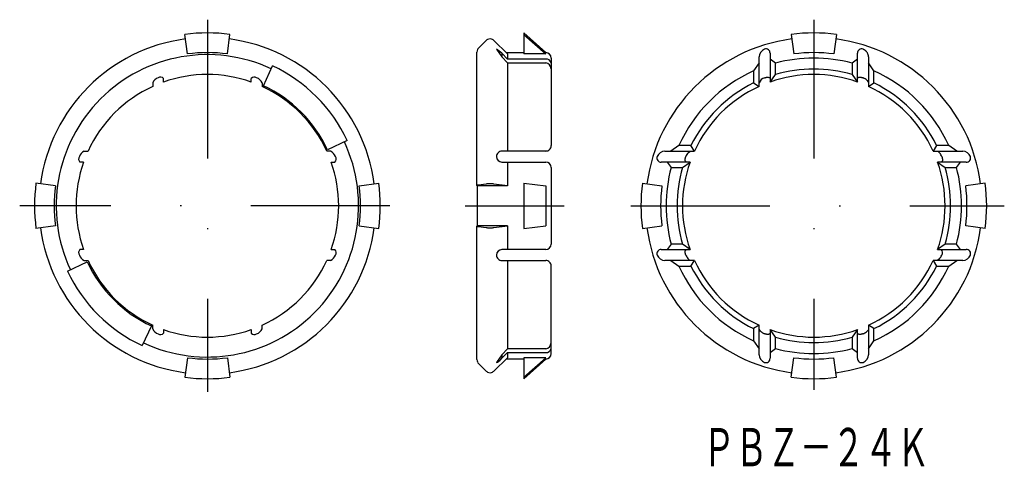
# Model space of a CAD drawing. Extents: x 39.6 to 129.6, y 91.7 to 132.5.
import ezdxf
from ezdxf.enums import TextEntityAlignment as Align

# ---------------------------------------------------------------- set-up
doc = ezdxf.new("R2010")
doc.units = 0
doc.linetypes.add('DASHDOT', pattern=[25.4, 12.7, -6.35, 0, -6.35])
doc.layers.add('1', color=7, linetype='CONTINUOUS')
doc.styles.add('MDRAFSTD', font='TXT', dxfattribs={"bigfont": 'BIGFONT'})

msp = doc.modelspace()

# ---------------------------------------------------------------- linework, layer by layer
at = {"layer": '1', "color": 7, "linetype": 'DASHDOT'}
for p, q in [((56.779, 132.509), (56.779, 98.5)), ((112.202, 132.509), (112.202, 98.686)), ((73.448, 115.5), (39.625, 115.5)), ((80.336, 115.5), (89.397, 115.5)), ((95.479, 115.5), (129.612, 115.5))]:
    msp.add_line(p, q, dxfattribs=at)
at = {"layer": '1', "color": 7, "linetype": 'CONTINUOUS'}
for p, q in [((54.952, 129.38), (54.717, 131.165)), ((58.607, 129.38), (58.842, 131.165)), ((81.555, 129.901), (82.262, 130.602)), ((82.969, 130.602), (84.202, 129.38)), ((85.702, 131.3), (87.702, 129.5)), ((85.702, 131.3), (85.702, 129.38)), ((85.702, 131.165), (87.702, 129.38)), ((110.139, 131.165), (110.374, 129.38)), ((114.264, 131.165), (114.029, 129.38)), ((83.202, 129.809), (83.702, 129.111)), ((83.702, 129.437), (83.207, 129.826)), ((116.732, 129.798), (116.717, 129.804)), ((116.748, 129.792), (116.732, 129.798)), ((116.768, 129.783), (116.748, 129.792)), ((116.788, 129.774), (116.768, 129.783)), ((116.808, 129.763), (116.788, 129.774)), ((116.827, 129.752), (116.808, 129.763)), ((116.846, 129.741), (116.827, 129.752)), ((116.864, 129.729), (116.846, 129.741)), ((116.881, 129.716), (116.864, 129.729)), ((116.907, 129.697), (116.881, 129.716)), ((116.931, 129.676), (116.907, 129.697)), ((116.955, 129.655), (116.931, 129.676)), ((116.977, 129.633), (116.955, 129.655)), ((116.998, 129.61), (116.977, 129.633)), ((117.018, 129.587), (116.998, 129.61)), ((117.046, 129.551), (117.018, 129.587)), ((81.409, 117.35), (81.409, 129.55)), ((84.202, 128.916), (83.702, 129.437)), ((83.702, 129.437), (83.702, 129.111)), ((83.702, 129.111), (84.202, 128.577)), ((84.081, 129.5), (85.702, 129.5)), ((84.202, 129.38), (84.202, 128.916)), ((87.702, 128.916), (84.202, 128.916)), ((87.702, 129.38), (85.702, 129.38)), ((88.202, 129), (88.202, 121)), ((107.202, 126.409), (107.202, 129.111)), ((108.202, 129.437), (108.202, 126.814)), ((108.702, 128.538), (108.202, 128.916)), ((116.202, 128.916), (115.702, 128.538)), ((116.202, 126.814), (116.202, 129.437)), ((117.072, 129.514), (117.046, 129.551)), ((117.095, 129.477), (117.072, 129.514)), ((117.116, 129.439), (117.095, 129.477)), ((117.135, 129.4), (117.116, 129.439)), ((117.151, 129.361), (117.135, 129.4)), ((117.165, 129.323), (117.151, 129.361)), ((117.178, 129.28), (117.165, 129.323)), ((117.188, 129.237), (117.178, 129.28)), ((117.196, 129.195), (117.188, 129.237)), ((117.2, 129.153), (117.196, 129.195)), ((117.202, 129.111), (117.2, 129.153)), ((117.202, 129.111), (117.202, 126.409)), ((61.898, 126.478), (62.738, 128.279)), ((84.202, 128.577), (84.202, 120.5)), ((84.202, 128.577), (87.702, 128.577)), ((107.202, 128.577), (106.702, 127.829)), ((106.702, 127.829), (106.702, 126.725)), ((108.702, 127.5), (108.702, 128.538)), ((115.702, 128.538), (115.702, 127.5)), ((117.702, 127.829), (117.202, 128.577)), ((117.702, 126.725), (117.702, 127.829)), ((52.779, 126.814), (52.779, 127.146)), ((60.779, 126.814), (60.779, 127.146)), ((107.702, 127.195), (107.722, 127.203)), ((107.722, 127.203), (107.742, 127.21)), ((107.742, 127.21), (107.763, 127.217)), ((107.763, 127.217), (107.784, 127.223)), ((107.784, 127.223), (107.804, 127.229)), ((107.804, 127.229), (107.825, 127.234)), ((107.825, 127.234), (107.845, 127.238)), ((107.845, 127.238), (107.866, 127.242)), ((107.866, 127.242), (107.886, 127.246)), ((107.886, 127.246), (107.906, 127.249)), ((107.906, 127.249), (107.926, 127.251)), ((107.926, 127.251), (107.945, 127.253)), ((107.945, 127.253), (107.964, 127.254)), ((107.964, 127.254), (107.982, 127.255)), ((107.982, 127.255), (107.999, 127.255)), ((107.999, 127.255), (108.015, 127.254)), ((108.015, 127.254), (108.031, 127.253)), ((108.031, 127.253), (108.046, 127.252)), ((108.046, 127.252), (108.061, 127.25)), ((108.061, 127.25), (108.075, 127.247)), ((108.088, 127.244), (108.103, 127.24)), ((108.103, 127.24), (108.117, 127.236)), ((108.117, 127.236), (108.13, 127.231)), ((108.13, 127.231), (108.142, 127.225)), ((108.142, 127.225), (108.153, 127.22)), ((108.153, 127.22), (108.163, 127.213)), ((108.163, 127.213), (108.172, 127.206)), ((108.172, 127.206), (108.18, 127.198)), ((108.18, 127.198), (108.187, 127.19)), ((108.187, 127.19), (108.192, 127.181)), ((108.192, 127.181), (108.197, 127.172)), ((108.197, 127.172), (108.2, 127.163)), ((108.2, 127.163), (108.201, 127.154)), ((108.201, 127.154), (108.202, 127.146)), ((108.202, 126.814), (108.702, 127.5)), ((115.702, 127.5), (116.202, 126.814)), ((116.202, 127.155), (116.204, 127.164)), ((116.202, 127.146), (116.202, 127.155)), ((116.204, 127.164), (116.207, 127.173)), ((116.207, 127.173), (116.211, 127.181)), ((116.211, 127.181), (116.216, 127.189)), ((116.216, 127.189), (116.222, 127.197)), ((116.222, 127.197), (116.23, 127.205)), ((116.23, 127.205), (116.237, 127.211)), ((116.237, 127.211), (116.246, 127.217)), ((116.246, 127.217), (116.255, 127.222)), ((116.255, 127.222), (116.265, 127.228)), ((116.265, 127.228), (116.276, 127.232)), ((116.276, 127.232), (116.288, 127.237)), ((116.288, 127.237), (116.301, 127.241)), ((116.301, 127.241), (116.315, 127.244)), ((116.315, 127.244), (116.328, 127.247)), ((116.328, 127.247), (116.342, 127.25)), ((116.342, 127.25), (116.356, 127.251)), ((116.356, 127.251), (116.372, 127.253)), ((116.372, 127.253), (116.387, 127.254)), ((116.387, 127.254), (116.404, 127.255)), ((116.404, 127.255), (116.42, 127.255)), ((116.42, 127.255), (116.437, 127.254)), ((116.437, 127.254), (116.456, 127.253)), ((116.456, 127.253), (116.474, 127.251)), ((116.474, 127.251), (116.493, 127.249)), ((116.493, 127.249), (116.512, 127.247)), ((116.512, 127.247), (116.532, 127.243)), ((116.532, 127.243), (116.552, 127.24)), ((116.552, 127.24), (116.572, 127.235)), ((116.572, 127.235), (116.593, 127.23)), ((116.593, 127.23), (116.615, 127.224)), ((116.615, 127.224), (116.637, 127.218)), ((116.637, 127.218), (116.659, 127.211)), ((116.659, 127.211), (116.68, 127.203)), ((116.68, 127.203), (116.702, 127.195)), ((117.075, 126.958), (117.149, 126.873)), ((51.779, 126.753), (51.779, 126.409)), ((61.779, 126.753), (61.779, 126.409)), ((106.702, 126.725), (107.202, 126.409)), ((117.149, 126.873), (117.199, 126.773)), ((117.199, 126.773), (117.202, 126.753)), ((117.202, 126.409), (117.702, 126.725)), ((69.558, 121.459), (67.757, 120.619)), ((99.873, 121), (99.125, 120.5)), ((100.977, 121), (99.873, 121)), ((101.293, 120.5), (100.977, 121)), ((123.427, 121), (123.11, 120.5)), ((124.53, 121), (123.427, 121)), ((125.278, 120.5), (124.53, 121)), ((45.527, 120.5), (45.871, 120.5)), ((68.032, 120.5), (67.688, 120.5)), ((87.702, 120.5), (83.702, 120.5)), ((87.714, 120.5), (87.702, 120.5)), ((87.726, 120.501), (87.714, 120.5)), ((87.738, 120.501), (87.726, 120.501)), ((87.75, 120.502), (87.738, 120.501)), ((87.762, 120.504), (87.75, 120.502)), ((98.591, 120.5), (101.293, 120.5)), ((100.447, 119.736), (100.449, 119.754)), ((100.447, 119.719), (100.447, 119.736)), ((100.447, 119.702), (100.447, 119.719)), ((100.448, 119.686), (100.447, 119.702)), ((100.449, 119.67), (100.448, 119.686)), ((100.449, 119.754), (100.45, 119.773)), ((100.45, 119.773), (100.452, 119.792)), ((100.452, 119.792), (100.455, 119.811)), ((100.455, 119.811), (100.458, 119.83)), ((100.458, 119.83), (100.462, 119.85)), ((100.462, 119.85), (100.466, 119.87)), ((100.466, 119.87), (100.472, 119.892)), ((100.472, 119.892), (100.477, 119.913)), ((100.477, 119.913), (100.484, 119.935)), ((100.484, 119.935), (100.491, 119.957)), ((100.491, 119.957), (100.498, 119.979)), ((100.498, 119.979), (100.506, 120)), ((100.744, 120.373), (100.829, 120.448)), ((100.829, 120.448), (100.929, 120.498)), ((100.929, 120.498), (100.949, 120.5)), ((123.11, 120.5), (125.812, 120.5)), ((123.454, 120.5), (123.559, 120.458)), ((123.559, 120.458), (123.647, 120.385)), ((123.647, 120.385), (123.719, 120.307)), ((123.897, 120), (123.904, 119.98)), ((123.904, 119.98), (123.912, 119.959)), ((123.912, 119.959), (123.918, 119.939)), ((123.918, 119.939), (123.924, 119.918)), ((123.924, 119.918), (123.93, 119.897)), ((123.93, 119.897), (123.935, 119.877)), ((123.935, 119.877), (123.94, 119.856)), ((123.94, 119.856), (123.944, 119.836)), ((123.944, 119.836), (123.947, 119.816)), ((123.947, 119.816), (123.95, 119.796)), ((123.95, 119.796), (123.953, 119.776)), ((123.953, 119.776), (123.954, 119.757)), ((123.954, 119.757), (123.956, 119.738)), ((123.956, 119.686), (123.955, 119.67)), ((123.956, 119.738), (123.956, 119.719)), ((123.956, 119.719), (123.956, 119.703)), ((123.956, 119.703), (123.956, 119.686)), ((45.466, 119.5), (45.134, 119.5)), ((68.093, 119.5), (68.425, 119.5)), ((83.702, 119.5), (87.702, 119.5)), ((84.202, 119.5), (84.202, 117.327)), ((88.202, 119), (88.202, 112)), ((100.888, 119.5), (98.264, 119.5)), ((98.785, 119.5), (99.163, 119)), ((99.163, 119), (100.202, 119)), ((100.202, 119), (100.888, 119.5)), ((100.45, 119.655), (100.449, 119.67)), ((100.452, 119.64), (100.45, 119.655)), ((100.454, 119.626), (100.452, 119.64)), ((100.457, 119.613), (100.454, 119.626)), ((100.461, 119.6), (100.457, 119.613)), ((100.465, 119.587), (100.461, 119.6)), ((100.469, 119.575), (100.465, 119.587)), ((100.474, 119.564), (100.469, 119.575)), ((100.479, 119.553), (100.474, 119.564)), ((100.485, 119.544), (100.479, 119.553)), ((100.491, 119.536), (100.485, 119.544)), ((100.497, 119.528), (100.491, 119.536)), ((100.505, 119.521), (100.497, 119.528)), ((100.512, 119.514), (100.505, 119.521)), ((100.521, 119.509), (100.512, 119.514)), ((100.529, 119.505), (100.521, 119.509)), ((100.538, 119.502), (100.529, 119.505)), ((100.547, 119.501), (100.538, 119.502)), ((100.556, 119.5), (100.547, 119.501)), ((126.139, 119.5), (123.515, 119.5)), ((123.515, 119.5), (124.202, 119)), ((123.856, 119.501), (123.847, 119.5)), ((123.864, 119.502), (123.856, 119.501)), ((123.874, 119.505), (123.864, 119.502)), ((123.883, 119.509), (123.874, 119.505)), ((123.891, 119.515), (123.883, 119.509)), ((123.9, 119.521), (123.891, 119.515)), ((123.907, 119.529), (123.9, 119.521)), ((123.915, 119.539), (123.907, 119.529)), ((123.921, 119.549), (123.915, 119.539)), ((123.927, 119.559), (123.921, 119.549)), ((123.933, 119.571), (123.927, 119.559)), ((123.938, 119.584), (123.933, 119.571)), ((123.942, 119.598), (123.938, 119.584)), ((123.946, 119.613), (123.942, 119.598)), ((123.949, 119.626), (123.946, 119.613)), ((123.951, 119.64), (123.949, 119.626)), ((123.953, 119.655), (123.951, 119.64)), ((123.955, 119.67), (123.953, 119.655)), ((124.202, 119), (125.24, 119)), ((125.24, 119), (125.618, 119.5)), ((42.899, 117.327), (41.114, 117.562)), ((70.66, 117.327), (72.444, 117.562)), ((84.202, 117.327), (81.439, 117.327)), ((81.439, 117.327), (81.439, 113.673)), ((82.262, 117.488), (81.555, 117.396)), ((84.202, 117.327), (82.969, 117.488)), ((85.702, 117.562), (87.702, 117.327)), ((85.702, 117.562), (85.702, 113.438)), ((87.702, 117.327), (87.702, 113.673)), ((96.537, 117.562), (98.321, 117.327)), ((127.866, 117.562), (126.082, 117.327)), ((42.899, 113.673), (41.114, 113.438)), ((70.66, 113.673), (72.444, 113.438)), ((81.409, 101.45), (81.409, 113.65)), ((84.202, 113.673), (81.439, 113.673)), ((81.555, 113.604), (82.262, 113.512)), ((82.969, 113.512), (84.202, 113.673)), ((84.202, 113.673), (84.202, 111.5)), ((85.702, 113.438), (87.702, 113.673)), ((96.537, 113.438), (98.321, 113.673)), ((127.866, 113.438), (126.082, 113.673)), ((99.163, 112), (98.785, 111.5)), ((100.202, 112), (99.163, 112)), ((100.888, 111.5), (100.202, 112)), ((124.202, 112), (123.515, 111.5)), ((125.24, 112), (124.202, 112)), ((125.618, 111.5), (125.24, 112)), ((45.466, 111.5), (45.134, 111.5)), ((68.093, 111.5), (68.425, 111.5)), ((87.702, 111.5), (83.702, 111.5)), ((98.264, 111.5), (100.888, 111.5)), ((100.447, 111.297), (100.448, 111.314)), ((100.447, 111.281), (100.447, 111.297)), ((100.448, 111.262), (100.447, 111.281)), ((100.448, 111.314), (100.449, 111.33)), ((100.449, 111.243), (100.448, 111.262)), ((100.449, 111.33), (100.45, 111.345)), ((100.45, 111.224), (100.449, 111.243)), ((100.45, 111.345), (100.452, 111.36)), ((100.453, 111.204), (100.45, 111.224)), ((100.452, 111.36), (100.454, 111.374)), ((100.456, 111.184), (100.453, 111.204)), ((100.454, 111.374), (100.457, 111.387)), ((100.459, 111.164), (100.456, 111.184)), ((100.457, 111.387), (100.461, 111.402)), ((100.463, 111.144), (100.459, 111.164)), ((100.461, 111.402), (100.466, 111.416)), ((100.468, 111.123), (100.463, 111.144)), ((100.466, 111.416), (100.471, 111.429)), ((100.473, 111.103), (100.468, 111.123)), ((100.471, 111.429), (100.476, 111.441)), ((100.479, 111.082), (100.473, 111.103)), ((100.476, 111.441), (100.482, 111.451)), ((100.485, 111.061), (100.479, 111.082)), ((100.482, 111.451), (100.488, 111.461)), ((100.492, 111.041), (100.485, 111.061)), ((100.488, 111.461), (100.496, 111.471)), ((100.499, 111.02), (100.492, 111.041)), ((100.496, 111.471), (100.504, 111.479)), ((100.506, 111), (100.499, 111.02)), ((100.504, 111.479), (100.512, 111.485)), ((100.512, 111.485), (100.521, 111.491)), ((100.521, 111.491), (100.529, 111.495)), ((100.529, 111.495), (100.539, 111.498)), ((100.539, 111.498), (100.547, 111.499)), ((100.547, 111.499), (100.556, 111.5)), ((100.756, 110.615), (100.685, 110.693)), ((123.515, 111.5), (126.139, 111.5)), ((44, 109.541), (45.802, 110.381)), ((45.527, 110.5), (45.871, 110.5)), ((68.032, 110.5), (67.688, 110.5)), ((83.702, 110.5), (87.702, 110.5)), ((84.202, 110.5), (84.202, 102.423)), ((88.202, 102), (88.202, 110)), ((101.293, 110.5), (98.591, 110.5)), ((99.125, 110.5), (99.873, 110)), ((99.873, 110), (100.977, 110)), ((100.844, 110.542), (100.756, 110.615)), ((100.949, 110.5), (100.844, 110.542)), ((100.977, 110), (101.293, 110.5)), ((123.11, 110.5), (123.427, 110)), ((125.812, 110.5), (123.11, 110.5)), ((123.427, 110), (124.53, 110)), ((123.474, 110.502), (123.454, 110.5)), ((123.574, 110.552), (123.474, 110.502)), ((123.659, 110.627), (123.574, 110.552)), ((124.53, 110), (125.278, 110.5)), ((51.66, 104.522), (50.82, 102.721)), ((51.779, 104.247), (51.779, 104.591)), ((61.779, 104.247), (61.779, 104.591)), ((107.202, 104.591), (106.702, 104.275)), ((107.202, 101.889), (107.202, 104.591)), ((117.202, 104.591), (117.202, 101.889)), ((117.702, 104.275), (117.202, 104.591)), ((52.779, 104.186), (52.779, 103.854)), ((60.779, 104.186), (60.779, 103.854)), ((106.702, 104.275), (106.702, 103.171)), ((107.204, 104.227), (107.202, 104.247)), ((107.254, 104.127), (107.204, 104.227)), ((107.328, 104.042), (107.254, 104.127)), ((107.723, 103.797), (107.702, 103.805)), ((107.745, 103.789), (107.723, 103.797)), ((107.766, 103.782), (107.745, 103.789)), ((107.788, 103.776), (107.766, 103.782)), ((107.81, 103.77), (107.788, 103.776)), ((107.832, 103.765), (107.81, 103.77)), ((107.851, 103.76), (107.832, 103.765)), ((107.871, 103.757), (107.851, 103.76)), ((107.891, 103.753), (107.871, 103.757)), ((107.91, 103.751), (107.891, 103.753)), ((107.929, 103.749), (107.91, 103.751)), ((107.948, 103.747), (107.929, 103.749)), ((107.966, 103.746), (107.948, 103.747)), ((107.983, 103.745), (107.966, 103.746)), ((108, 103.745), (107.983, 103.745)), ((108.016, 103.746), (108, 103.745)), ((108.032, 103.747), (108.016, 103.746)), ((108.047, 103.749), (108.032, 103.747)), ((108.061, 103.75), (108.047, 103.749)), ((108.075, 103.753), (108.061, 103.75)), ((108.089, 103.756), (108.075, 103.753)), ((108.102, 103.759), (108.089, 103.756)), ((108.115, 103.763), (108.102, 103.759)), ((108.127, 103.768), (108.115, 103.763)), ((108.138, 103.772), (108.127, 103.768)), ((108.148, 103.778), (108.138, 103.772)), ((108.158, 103.783), (108.148, 103.778)), ((108.166, 103.789), (108.158, 103.783)), ((108.174, 103.795), (108.166, 103.789)), ((108.181, 103.803), (108.174, 103.795)), ((108.187, 103.811), (108.181, 103.803)), ((108.192, 103.819), (108.187, 103.811)), ((108.196, 103.827), (108.192, 103.819)), ((108.199, 103.836), (108.196, 103.827)), ((108.201, 103.845), (108.199, 103.836)), ((108.202, 103.854), (108.201, 103.845)), ((108.702, 103.5), (108.202, 104.186)), ((108.202, 104.186), (108.202, 101.563)), ((108.702, 102.462), (108.702, 103.5)), ((116.202, 104.186), (115.702, 103.5)), ((115.702, 103.5), (115.702, 102.462)), ((116.202, 101.563), (116.202, 104.186)), ((116.202, 103.846), (116.202, 103.854)), ((116.204, 103.837), (116.202, 103.846)), ((116.207, 103.828), (116.204, 103.837)), ((116.211, 103.819), (116.207, 103.828)), ((116.216, 103.81), (116.211, 103.819)), ((116.223, 103.802), (116.216, 103.81)), ((116.231, 103.794), (116.223, 103.802)), ((116.24, 103.787), (116.231, 103.794)), ((116.25, 103.78), (116.24, 103.787)), ((116.261, 103.775), (116.25, 103.78)), ((116.273, 103.769), (116.261, 103.775)), ((116.286, 103.764), (116.273, 103.769)), ((116.3, 103.76), (116.286, 103.764)), ((116.315, 103.756), (116.3, 103.76)), ((116.328, 103.753), (116.315, 103.756)), ((116.342, 103.75), (116.328, 103.753)), ((116.357, 103.748), (116.342, 103.75)), ((116.372, 103.747), (116.357, 103.748)), ((116.388, 103.746), (116.372, 103.747)), ((116.404, 103.745), (116.388, 103.746)), ((116.421, 103.745), (116.404, 103.745)), ((116.439, 103.746), (116.421, 103.745)), ((116.458, 103.747), (116.439, 103.746)), ((116.478, 103.749), (116.458, 103.747)), ((116.497, 103.751), (116.478, 103.749)), ((116.517, 103.754), (116.497, 103.751)), ((116.537, 103.758), (116.517, 103.754)), ((116.558, 103.762), (116.537, 103.758)), ((116.578, 103.766), (116.558, 103.762)), ((116.599, 103.771), (116.578, 103.766)), ((116.619, 103.777), (116.599, 103.771)), ((116.64, 103.783), (116.619, 103.777)), ((116.661, 103.79), (116.64, 103.783)), ((116.681, 103.797), (116.661, 103.79)), ((116.702, 103.805), (116.681, 103.797)), ((117.087, 104.054), (117.008, 103.983)), ((117.16, 104.142), (117.087, 104.054)), ((117.202, 104.247), (117.16, 104.142)), ((117.702, 103.171), (117.702, 104.275)), ((106.702, 103.171), (107.202, 102.423)), ((117.202, 102.423), (117.702, 103.171)), ((83.702, 101.889), (83.202, 101.191)), ((84.202, 102.423), (83.702, 101.889)), ((83.702, 101.563), (84.202, 102.084)), ((83.702, 101.889), (83.702, 101.563)), ((87.702, 102.423), (84.202, 102.423)), ((84.202, 102.084), (84.202, 101.62)), ((84.202, 102.084), (87.702, 102.084)), ((108.202, 102.084), (108.702, 102.462)), ((115.702, 102.462), (116.202, 102.084)), ((54.952, 101.62), (54.717, 99.835)), ((58.607, 101.62), (58.842, 99.835)), ((82.262, 100.398), (81.555, 101.099)), ((84.202, 101.62), (82.969, 100.398)), ((83.202, 101.191), (83.306, 101.207)), ((85.702, 101.5), (84.081, 101.5)), ((87.702, 101.62), (85.702, 101.62)), ((85.702, 99.835), (87.702, 101.62)), ((85.702, 101.62), (85.702, 99.7)), ((87.702, 101.5), (85.702, 99.7)), ((110.139, 99.835), (110.374, 101.62)), ((114.264, 99.835), (114.029, 101.62))]:
    msp.add_line(p, q, dxfattribs=at)
for centre, radius, start, end in [((56.779, 115.5), 15.379, 97.5, 172.5), ((56.779, 115.5), 15.8, 82.5, 97.5), ((56.779, 115.5), 15.379, 7.5, 82.5), ((82.614, 130.247), 0.5, 116.35707, 134.7416), ((82.616, 130.244), 0.504, 89.99123, 116.35451), ((82.616, 130.244), 0.504, 63.64549, 90.00877), ((82.618, 130.247), 0.5, 45.2584, 63.64293), ((112.202, 115.5), 15.379, 97.5, 172.5), ((112.202, 115.5), 15.8, 82.5, 97.5), ((112.202, 115.5), 15.379, 7.5, 82.5), ((81.901, 129.55), 0.492, 153.22301, 179.99094), ((81.904, 129.549), 0.496, 134.74152, 153.22578), ((107.976, 129.084), 0.775, 110.75446, 178.04848), ((107.837, 129.469), 0.366, 355.08218, 111.65944), ((116.566, 129.469), 0.366, 68.29229, 184.96609), ((56.779, 115.5), 13.818, 65, 205), ((56.779, 115.5), 14, 82.5, 97.5), ((87.702, 129), 0.5, 0, 90), ((87.753, 128.465), 0.454, 9.27928, 96.54171), ((112.202, 115.5), 13.5, 74.97389, 105.02611), ((112.202, 115.5), 14, 82.5, 97.5), ((56.779, 115.5), 14.1, 25, 65), ((87.544, 127.93), 0.665, 8.77125, 76.30197), ((112.202, 115.5), 13.5, 114.04208, 155.95792), ((112.202, 115.5), 12.5, 73.7398, 106.2602), ((112.202, 115.5), 13.5, 24.04208, 65.95792), ((52.541, 126.396), 0.842, 108.14411, 154.88991), ((52.502, 126.896), 0.373, 42.03261, 126.6401), ((56.779, 115.5), 12, 70.52878, 109.47122), ((61.057, 126.896), 0.373, 53.3599, 137.96739), ((61.017, 126.396), 0.842, 25.11009, 71.85589), ((107.899, 126.469), 0.752, 105.17186, 157.86216), ((112.202, 115.5), 12, 70.52878, 109.47122), ((116.295, 126.145), 1.126, 46.20275, 68.85639), ((56.779, 115.5), 12, 114.62432, 155.37568), ((56.779, 115.5), 12, 24.62432, 65.37568), ((56.779, 115.5), 12.113, 25, 65), ((112.202, 115.5), 12.5, 116.10388, 153.89612), ((112.202, 115.5), 12, 114.62432, 155.37568), ((112.202, 115.5), 12, 24.62432, 65.37568), ((112.202, 115.5), 12.5, 26.10388, 63.89612), ((56.779, 115.5), 13.818, 245, 25), ((87.702, 121), 0.5, 269.99979, 0.00021), ((45.384, 119.777), 0.373, 143.3599, 227.96739), ((45.884, 119.738), 0.842, 115.11009, 161.85589), ((67.675, 119.738), 0.842, 18.14411, 64.88991), ((68.175, 119.777), 0.373, 312.03261, 36.6401), ((83.702, 120), 0.5, 89.99941, 180), ((83.702, 120), 0.5, 180, 269.99938), ((98.233, 119.865), 0.366, 158.29229, 274.96609), ((98.615, 119.728), 0.772, 91.81999, 159.37707), ((101.556, 119.594), 1.126, 136.20275, 158.85639), ((122.831, 119.586), 1.144, 21.23241, 39.07891), ((125.786, 119.725), 0.775, 20.75446, 88.04848), ((126.17, 119.865), 0.366, 265.08218, 21.65944), ((56.779, 115.5), 12, 160.52878, 199.47122), ((56.779, 115.5), 12, 340.52878, 19.47122), ((87.702, 119), 0.5, 0, 90), ((112.202, 115.5), 13.5, 164.97389, 195.02611), ((112.202, 115.5), 12.5, 163.7398, 196.2602), ((112.202, 115.5), 12, 160.52878, 199.47122), ((112.202, 115.5), 12, 340.52878, 19.47122), ((112.202, 115.5), 12.5, 343.7398, 16.2602), ((112.202, 115.5), 13.5, 344.97389, 15.02611), ((56.779, 115.5), 15.8, 172.5, 187.5), ((56.779, 115.5), 14, 172.5, 187.5), ((56.779, 115.5), 14, 352.5, 7.5), ((56.779, 115.5), 15.8, 352.5, 7.5), ((81.471, 117.3), 0.0797, 96.69221, 141.18576), ((81.451, 117.376), 0.0498, 211.33827, 255.83182), ((81.652, 116.594), 0.808, 96.88864, 103.64087), ((82.521, 115.438), 2.066, 93.56433, 97.18457), ((82.612, 114.015), 3.493, 89.92954, 93.60026), ((82.62, 114.015), 3.493, 86.39974, 90.07046), ((82.711, 115.438), 2.066, 82.81543, 86.43567), ((112.202, 115.5), 15.8, 172.5, 187.5), ((112.202, 115.5), 14, 172.5, 187.5), ((112.202, 115.5), 14, 352.5, 7.5), ((112.202, 115.5), 15.8, 352.5, 7.5), ((56.779, 115.5), 15.379, 187.5, 262.5), ((56.779, 115.5), 15.379, 277.5, 352.5), ((81.448, 113.629), 0.0442, 101.15349, 151.67641), ((81.471, 113.7), 0.0797, 218.81424, 263.30779), ((81.652, 114.406), 0.808, 256.35913, 263.11136), ((82.521, 115.562), 2.066, 262.81543, 266.43567), ((82.612, 116.985), 3.493, 266.39974, 270.07046), ((82.62, 116.985), 3.493, 269.92954, 273.60026), ((82.711, 115.562), 2.066, 273.56433, 277.18457), ((112.202, 115.5), 15.379, 187.5, 262.5), ((112.202, 115.5), 15.379, 277.5, 352.5), ((87.702, 112), 0.5, 270.00002, 0), ((45.384, 111.223), 0.373, 132.03261, 216.6401), ((45.884, 111.262), 0.842, 198.14411, 244.88991), ((67.675, 111.262), 0.842, 295.11009, 341.85589), ((68.175, 111.223), 0.373, 323.3599, 47.96739), ((83.702, 111), 0.5, 90, 180), ((83.702, 111), 0.5, 179.99985, 270.00015), ((98.233, 111.135), 0.366, 85.08218, 201.65944), ((98.617, 111.275), 0.775, 200.75446, 268.04848), ((101.572, 111.414), 1.144, 201.23241, 219.07891), ((122.847, 111.406), 1.126, 316.20275, 338.85639), ((123.596, 111.223), 0.374, 323.48043, 47.84686), ((125.788, 111.272), 0.772, 271.81999, 339.37707), ((126.171, 111.135), 0.366, 338.29229, 94.96609), ((56.779, 115.5), 12.113, 205, 245), ((56.779, 115.5), 12, 204.62432, 245.37568), ((56.779, 115.5), 12, 294.62432, 335.37568), ((87.702, 110), 0.5, 0, 90.00101), ((112.202, 115.5), 13.5, 204.04208, 245.95792), ((112.202, 115.5), 12.5, 206.10388, 243.89612), ((112.202, 115.5), 12, 204.62432, 245.37568), ((112.202, 115.5), 12, 294.62432, 335.37568), ((112.202, 115.5), 13.5, 294.04208, 335.95792), ((112.202, 115.5), 12.5, 296.10388, 333.89612), ((56.779, 115.5), 14.1, 205, 245), ((52.541, 104.604), 0.842, 205.11009, 251.85589), ((52.502, 104.104), 0.373, 233.3599, 317.96739), ((56.779, 115.5), 12, 250.52878, 289.47122), ((61.057, 104.104), 0.373, 222.03261, 306.6401), ((61.017, 104.604), 0.842, 288.14411, 334.88991), ((108.108, 104.855), 1.126, 226.20275, 248.85639), ((112.202, 115.5), 12, 250.52878, 289.47122), ((112.202, 115.5), 12.5, 253.7398, 286.2602), ((116.287, 104.871), 1.144, 291.23241, 309.07891), ((87.532, 103.078), 0.676, 284.53037, 352.06109), ((87.748, 102.542), 0.461, 264.23793, 349.94108), ((87.702, 102), 0.5, 270, 0), ((107.974, 101.914), 0.772, 181.81999, 249.37707), ((112.202, 115.5), 13.5, 254.97389, 285.02611), ((116.427, 101.916), 0.775, 290.75446, 358.04848), ((56.779, 115.5), 14, 262.5, 277.5), ((81.901, 101.45), 0.492, 180.00906, 206.77699), ((81.904, 101.451), 0.496, 206.77422, 225.25848), ((81.665, 103.431), 2.764, 306.43676, 317.47194), ((107.837, 101.531), 0.366, 248.29229, 4.96609), ((112.202, 115.5), 14, 262.5, 277.5), ((116.566, 101.531), 0.366, 175.08218, 291.65944), ((82.614, 100.753), 0.5, 225.2584, 243.64293), ((82.616, 100.756), 0.504, 243.64549, 270.00877), ((82.616, 100.756), 0.504, 269.99123, 296.35451), ((82.618, 100.753), 0.5, 296.35707, 314.7416), ((56.779, 115.5), 15.8, 262.5, 277.5), ((112.202, 115.5), 15.8, 262.5, 277.5)]:
    msp.add_arc(centre, radius, start, end, dxfattribs=at)

# ---------------------------------------------------------------- texts
at = {"layer": '1', "color": 7, "linetype": 'CONTINUOUS', "style": 'MDRAFSTD', "width": 0.737442}
msp.add_text('ＰＢＺ－２４Ｋ', height=3.5, dxfattribs=at).set_placement((102.056, 91.696), (122.756, 91.696), align=Align.FIT)

doc.saveas('drawing.dxf')
